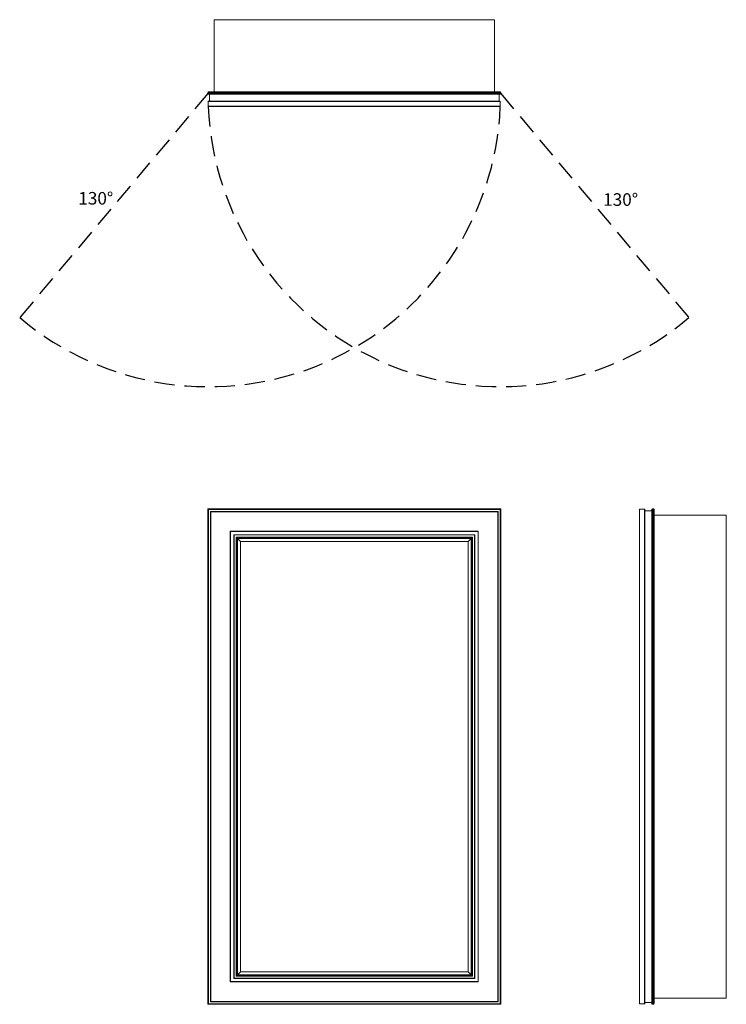
# Model space of a CAD drawing. Units: inches. Extents: x -14.9 to 41.2, y 0 to 78.3.
import ezdxf

# ---------------------------------------------------------------- set-up
doc = ezdxf.new("R2010")
doc.units = ezdxf.units.IN
doc.header["$LTSCALE"] = 32
doc.header["$MEASUREMENT"] = 0
doc.linetypes.add('HIDDEN', pattern=[0.075, 0.05, -0.025])
doc.layers.add('FORMAT', color=7, linetype='Continuous')

msp = doc.modelspace()

# ---------------------------------------------------------------- linework, layer by layer
at = {"color": 7, "linetype": 'Continuous', "lineweight": 15}
for p, q in [((0.5, 78.255), (0.5, 72.527)), ((22.75, 78.255), (0.5, 78.255)), ((22.75, 78.255), (22.75, 72.527)), ((0, 72.39), (0, 72.474)), ((23.25, 72.474), (0, 72.474)), ((0, 72.39), (23.25, 72.39)), ((0.053, 72.527), (23.197, 72.527)), ((23.197, 72.337), (0.053, 72.337)), ((0.121, 71.792), (0.121, 72.337)), ((23.129, 71.792), (23.129, 72.337)), ((23.25, 72.39), (23.25, 72.474)), ((0.031, 71.761), (23.219, 71.761)), ((0.031, 71.761), (0.031, 71.375)), ((0.031, 71.375), (23.219, 71.375)), ((0.044, 71.362), (23.206, 71.362)), ((23.187, 71.792), (0.062, 71.792)), ((23.219, 71.375), (23.219, 71.761)), ((0, 0), (0, 39.375)), ((0.031, 39.344), (0, 39.375)), ((0, 39.375), (23.25, 39.375)), ((0.031, 39.344), (0.044, 39.331)), ((0.031, 39.344), (23.219, 39.344)), ((0.031, 39.344), (0.031, 0.031)), ((0.044, 39.331), (0.044, 0.044)), ((0.044, 39.331), (23.206, 39.331)), ((0.206, 39.169), (0.219, 39.156)), ((0.206, 39.169), (23.044, 39.169)), ((0.206, 39.169), (0.206, 0.206)), ((0.219, 39.156), (23.031, 39.156)), ((0.219, 39.156), (0.219, 0.219)), ((0.219, 39.156), (0.231, 39.144)), ((0.231, 39.144), (0.231, 0.231)), ((0.231, 39.144), (23.019, 39.144)), ((23.019, 39.144), (23.031, 39.156)), ((23.019, 0.231), (23.019, 39.144)), ((23.031, 39.156), (23.044, 39.169)), ((23.031, 0.219), (23.031, 39.156)), ((23.044, 0.206), (23.044, 39.169)), ((23.206, 39.331), (23.219, 39.344)), ((23.206, 0.044), (23.206, 39.331)), ((23.25, 39.375), (23.219, 39.344)), ((23.219, 0.031), (23.219, 39.344)), ((23.25, 39.375), (23.25, 0)), ((34.274, 0.044), (34.274, 39.331)), ((34.286, 0.031), (34.286, 39.344)), ((34.286, 39.344), (34.672, 39.344)), ((34.672, 0.031), (34.672, 39.344)), ((34.703, 39.312), (34.703, 0.062)), ((34.703, 39.223), (35.248, 39.223)), ((35.248, 0.053), (35.248, 39.322)), ((35.301, 39.375), (35.301, 0)), ((35.301, 39.375), (35.385, 39.375)), ((35.385, 0), (35.385, 39.375)), ((35.438, 39.322), (35.438, 0.053)), ((41.166, 38.875), (35.438, 38.875)), ((41.166, 0.5), (41.166, 38.875)), ((1.775, 37.6), (21.475, 37.6)), ((1.775, 37.6), (1.775, 1.775)), ((1.775, 37.6), (1.788, 37.587)), ((1.788, 37.587), (21.462, 37.587)), ((1.788, 37.587), (1.788, 1.788)), ((1.788, 37.587), (1.8, 37.575)), ((1.8, 37.575), (21.45, 37.575)), ((1.8, 37.575), (1.8, 1.8)), ((21.45, 37.575), (21.462, 37.587)), ((21.45, 1.8), (21.45, 37.575)), ((21.462, 37.587), (21.475, 37.6)), ((21.462, 1.788), (21.462, 37.587)), ((21.475, 1.775), (21.475, 37.6)), ((2.05, 37.325), (21.2, 37.325)), ((2.05, 37.325), (2.05, 2.05)), ((2.05, 37.325), (2.063, 37.312)), ((2.063, 37.312), (21.187, 37.312)), ((2.063, 37.312), (2.063, 2.063)), ((2.063, 37.312), (2.075, 37.3)), ((2.075, 37.3), (21.175, 37.3)), ((2.075, 37.3), (2.075, 2.075)), ((2.238, 37.137), (2.238, 2.238)), ((2.238, 37.137), (2.25, 37.125)), ((2.238, 37.137), (21.012, 37.137)), ((2.25, 37.125), (2.25, 2.25)), ((2.25, 37.125), (21, 37.125)), ((2.25, 37.125), (2.263, 37.112)), ((2.263, 37.112), (20.987, 37.112)), ((2.263, 37.112), (2.263, 2.263)), ((2.332, 37.043), (2.344, 37.031)), ((2.332, 37.043), (20.918, 37.043)), ((2.332, 37.043), (2.332, 2.332)), ((2.344, 37.031), (2.594, 36.781)), ((2.344, 37.031), (20.906, 37.031)), ((2.344, 37.031), (2.344, 2.344)), ((2.594, 36.781), (20.656, 36.781)), ((2.594, 36.781), (2.594, 2.594)), ((20.656, 36.781), (20.906, 37.031)), ((20.656, 2.594), (20.656, 36.781)), ((20.906, 37.031), (20.918, 37.043)), ((20.906, 2.344), (20.906, 37.031)), ((20.918, 2.332), (20.918, 37.043)), ((20.987, 37.112), (21, 37.125)), ((20.987, 2.263), (20.987, 37.112)), ((21, 37.125), (21.012, 37.137)), ((21, 2.25), (21, 37.125)), ((21.012, 2.238), (21.012, 37.137)), ((21.175, 37.3), (21.187, 37.312)), ((21.175, 2.075), (21.175, 37.3)), ((21.187, 37.312), (21.2, 37.325)), ((21.187, 2.063), (21.187, 37.312)), ((21.2, 2.05), (21.2, 37.325)), ((2.594, 2.594), (2.344, 2.344)), ((2.594, 2.594), (20.656, 2.594)), ((20.906, 2.344), (20.656, 2.594)), ((1.788, 1.788), (1.775, 1.775)), ((1.775, 1.775), (21.475, 1.775)), ((1.8, 1.8), (1.788, 1.788)), ((1.788, 1.788), (21.462, 1.788)), ((1.8, 1.8), (21.45, 1.8)), ((2.063, 2.063), (2.05, 2.05)), ((2.05, 2.05), (21.2, 2.05)), ((2.075, 2.075), (2.063, 2.063)), ((2.063, 2.063), (21.187, 2.063)), ((2.075, 2.075), (21.175, 2.075)), ((2.25, 2.25), (2.238, 2.238)), ((2.238, 2.238), (21.012, 2.238)), ((2.263, 2.263), (2.25, 2.25)), ((2.25, 2.25), (21, 2.25)), ((2.263, 2.263), (20.987, 2.263)), ((2.344, 2.344), (2.332, 2.332)), ((2.332, 2.332), (20.918, 2.332)), ((2.344, 2.344), (20.906, 2.344)), ((20.918, 2.332), (20.906, 2.344)), ((21, 2.25), (20.987, 2.263)), ((21.012, 2.238), (21, 2.25)), ((21.187, 2.063), (21.175, 2.075)), ((21.2, 2.05), (21.187, 2.063)), ((21.462, 1.788), (21.45, 1.8)), ((21.475, 1.775), (21.462, 1.788)), ((0.031, 0.031), (0, 0)), ((23.25, 0), (0, 0)), ((0.044, 0.044), (0.031, 0.031)), ((0.031, 0.031), (23.219, 0.031)), ((0.044, 0.044), (23.206, 0.044)), ((0.219, 0.219), (0.206, 0.206)), ((0.206, 0.206), (23.044, 0.206)), ((0.231, 0.231), (0.219, 0.219)), ((0.219, 0.219), (23.031, 0.219)), ((0.231, 0.231), (23.019, 0.231)), ((23.031, 0.219), (23.019, 0.231)), ((23.044, 0.206), (23.031, 0.219)), ((23.219, 0.031), (23.206, 0.044)), ((23.25, 0), (23.219, 0.031)), ((34.672, 0.031), (34.286, 0.031)), ((34.703, 0.152), (35.248, 0.152)), ((41.166, 0.5), (35.438, 0.5)), ((35.301, 0), (35.385, 0))]:
    msp.add_line(p, q, dxfattribs=at)
for centre, radius, start, end in [((0.053, 72.474), 0.053, 90, 180), ((0.053, 72.39), 0.053, 180, 270), ((23.197, 72.474), 0.053, 0, 90), ((23.197, 72.39), 0.053, 270, 0), ((0.062, 71.761), 0.0313, 90, 180), ((0.044, 71.375), 0.0125, 180, 270), ((23.187, 71.761), 0.0313, 0, 90), ((23.206, 71.375), 0.0125, 270, 0), ((34.286, 39.331), 0.0125, 90, 180), ((34.672, 39.312), 0.0313, 0, 90), ((35.301, 39.322), 0.053, 90, 180), ((35.385, 39.322), 0.053, 0, 90), ((34.286, 0.044), 0.0125, 180, 270), ((34.672, 0.062), 0.0313, 270, 0), ((35.301, 0.053), 0.053, 180, 270), ((35.385, 0.053), 0.053, 270, 0)]:
    msp.add_arc(centre, radius, start, end, dxfattribs=at)
at = {"layer": 'FORMAT', "linetype": 'HIDDEN'}
for p, q in [((0, 72.39), (-14.945, 54.579)), ((23.25, 72.39), (38.195, 54.579))]:
    msp.add_line(p, q, dxfattribs=at)
for centre, start, end in [((0.043, 72.279), 229.74283, 357.76513), ((23.207, 72.279), 182.23487, 310.25717)]:
    msp.add_arc(centre, 23.193, start, end, dxfattribs=at)

# ---------------------------------------------------------------- texts
at = {"char_height": 1, "attachment_point": 1}
for insert in [(-10.291, 64.56), (31.388, 64.461)]:
    msp.add_mtext('{130°}', dxfattribs=dict(at, insert=insert))

doc.saveas('drawing.dxf')
